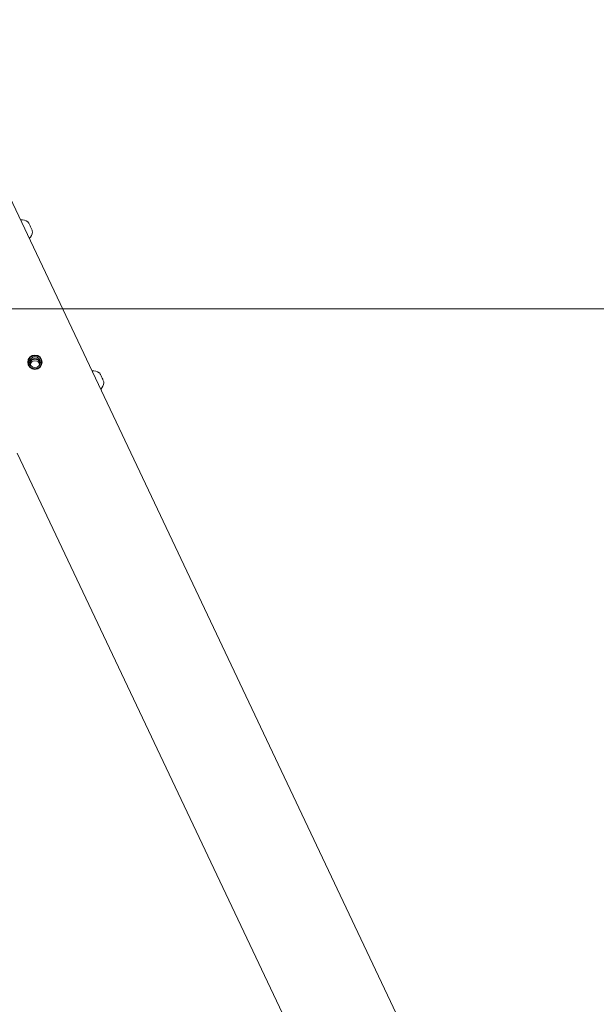
# Model space of a CAD drawing. Units: millimetres. Extents: x -12446 to 12600, y 0 to 19622.
# Drawn here: x 4249 to 4727, y 15437 to 16253 of the extents above; entities that cross this region are included whole.
import ezdxf

# ---------------------------------------------------------------- set-up
doc = ezdxf.new("R2010")
doc.units = ezdxf.units.MM
doc.header["$LTSCALE"] = 60
doc.layers.add('Arêtes visibles(ISO)', color=7, linetype='Continuous', lineweight=18)
doc.layers.add("Géométrie d'esquisse(ISO)", color=7, linetype='Continuous', lineweight=50)

msp = doc.modelspace()

# ---------------------------------------------------------------- linework, layer by layer
at = {"layer": 'Arêtes visibles(ISO)'}
for p, q in [((5346.175, 13771.409), (4171.296, 16252.667)), ((5273.69, 13725.516), (4247.133, 15893.53))]:
    msp.add_line(p, q, dxfattribs=at)
for centre, start, end in [((4250.732, 16077.768), 55.042938, 95.038017), ((4250.732, 16077.768), 315.029682, 354.288451), ((4309.898, 15952.812), 55.042938, 95.038017), ((4309.898, 15952.812), 315.029682, 354.288451)]:
    msp.add_arc(centre, 9.065, start, end, dxfattribs=at)
for major_axis in [(6, 0), (5.5, 0), (4.5, 0)]:
    msp.add_ellipse((4261.839, 15968.905), major_axis=major_axis, ratio=0.9848078, dxfattribs=at)
for centre, major_axis, start_param, end_param in [((4261.839, 15967.516), (-4.5, 0), 3.2989767, 6.1258013), ((4261.839, 15967.516), (-4, 0), 2.9399473, 6.4848306), ((4261.839, 15966.214), (4, 0), 0.1660688, 2.9755238)]:
    msp.add_ellipse(centre, major_axis=major_axis, ratio=0.9848078, start_param=start_param, end_param=end_param, dxfattribs=at)
for points in [[(4249.935, 16086.798), (4249.906, 16086.795), (4249.874, 16086.79), (4249.843, 16086.782)], [(4309.102, 15961.842), (4309.072, 15961.84), (4309.041, 15961.834), (4309.01, 15961.826)]]:
    msp.add_open_spline(points, degree=3, dxfattribs=at)
for points in [[(4259.752, 16076.865), (4259.759, 16076.939), (4259.755, 16076.992), (4259.716, 16077.347), (4259.597, 16077.69), (4259.29, 16078.525), (4259.145, 16078.894), (4258.817, 16079.687), (4258.636, 16080.108), (4258.255, 16080.965), (4258.055, 16081.401), (4257.654, 16082.246), (4257.454, 16082.655), (4257.072, 16083.408), (4256.891, 16083.751), (4256.562, 16084.344), (4256.415, 16084.589), (4256.174, 16084.949), (4256.124, 16085.058), (4255.926, 16085.197)], [(4318.918, 15951.91), (4318.926, 15951.984), (4318.921, 15952.037), (4318.882, 15952.392), (4318.764, 15952.734), (4318.457, 15953.57), (4318.311, 15953.939), (4317.984, 15954.731), (4317.803, 15955.152), (4317.421, 15956.01), (4317.221, 15956.446), (4316.821, 15957.291), (4316.62, 15957.7), (4316.239, 15958.453), (4316.058, 15958.796), (4315.728, 15959.388), (4315.582, 15959.634), (4315.341, 15959.994), (4315.291, 15960.103), (4315.092, 15960.242)]]:
    msp.add_open_spline(points, degree=3, knots=[4.7898308, 4.7898308, 4.7898308, 4.7898308, 4.8825742, 4.8825742, 5.4185063, 5.4185063, 5.7513312, 5.7513312, 6.0760202, 6.0760202, 6.3988703, 6.3988703, 6.7217265, 6.7217265, 7.0464251, 7.0464251, 7.3788961, 7.3788961, 7.6823219, 7.6823219, 7.6823219, 7.6823219], dxfattribs=at)
at = {"layer": "Géométrie d'esquisse(ISO)", "linetype": 'Continuous', "lineweight": 18}
msp.add_line((8153.947, 16013.184), (2583.594, 16013.184), dxfattribs=at)

doc.saveas('drawing.dxf')
